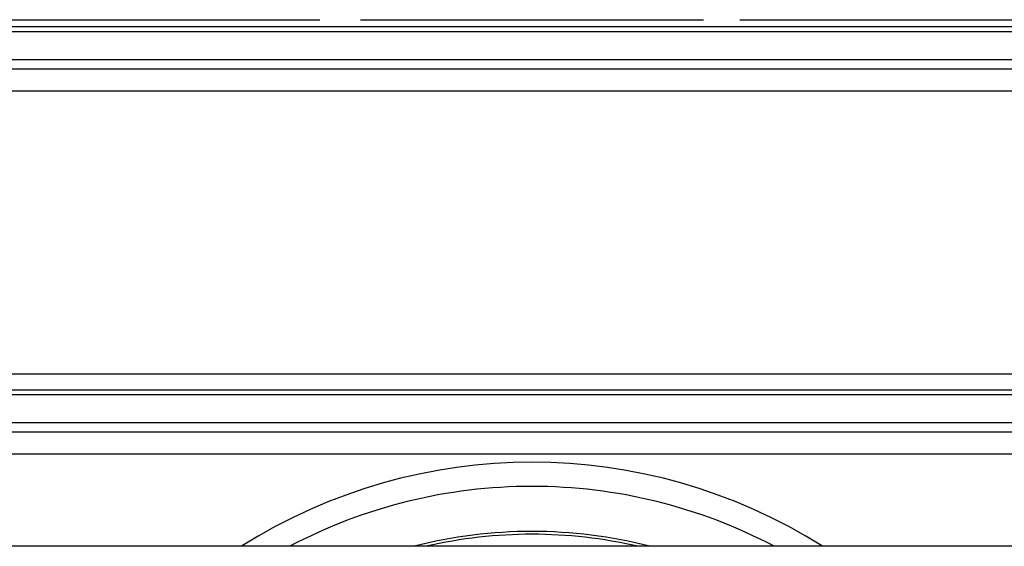
# Model space of a CAD drawing. Units: inches. Extents: x 0.4 to 10.6, y 0.4 to 8.1.
# Drawn here: x 6.7 to 6.8, y 6.1 to 6.2 of the extents above; entities that cross this region are included whole.
import ezdxf

# ---------------------------------------------------------------- set-up
doc = ezdxf.new("R2010")
doc.units = ezdxf.units.IN
doc.header["$MEASUREMENT"] = 0

msp = doc.modelspace()

# ---------------------------------------------------------------- linework, layer by layer
at = {"color": 7, "linetype": 'Continuous', "lineweight": 25}
for p, q in [((6.643517795922169, 6.182277320402816), (6.700095985668013, 6.182277320402817)), ((6.705377456688547, 6.182277320402817), (6.750078688025891, 6.182277320402817)), ((6.754802962870872, 6.182277320402817), (6.78489843418444, 6.182277320402841)), ((6.78489843418444, 6.182277320402841), (6.811945008520595, 6.182277320402817)), ((6.643517795922169, 6.177092396357201), (6.811945008520595, 6.177092396357203)), ((6.643517795922169, 6.136216714567721), (6.727731402221381, 6.136216714567722)), ((6.727731402221381, 6.136216714567722), (6.811945008520595, 6.136216714567722)), ((6.643517795922169, 6.129848301869012), (6.811945008520595, 6.129848301869013)), ((7.012983174322064, 6.113756305119064), (6.554503055764686, 6.113756305119064))]:
    msp.add_line(p, q, dxfattribs=at)
at = {"color": 1, "linetype": 'Continuous', "lineweight": 25}
for p, q in [((6.643517795922169, 6.181375819457642), (6.727731402221381, 6.181375819457642)), ((6.811945008520595, 6.180691440777869), (6.643517795922169, 6.180691440777869)), ((6.727731402221381, 6.181375819457642), (6.811945008520595, 6.181375819457643)), ((6.811945008520595, 6.175844203173675), (6.643517795922169, 6.175844203173675)), ((6.643517795922169, 6.173033344489138), (6.811945008520595, 6.17303334448914)), ((6.643517795922169, 6.134131724969453), (6.727731402221381, 6.134131724969453)), ((6.811945008520595, 6.133447346289679), (6.643517795922169, 6.133447346289679)), ((6.727731402221381, 6.134131724969453), (6.811945008520595, 6.134131724969454)), ((6.811945008520595, 6.128600108685486), (6.643517795922169, 6.128600108685486)), ((6.643517795922169, 6.125789250000949), (6.811945008520595, 6.12578925000095))]:
    msp.add_line(p, q, dxfattribs=at)
at = {"color": 7, "linetype": 'Continuous', "lineweight": 25}
for centre, radius, start, end in [((6.727731402221383, 6.053835045276543), 0.07086614173228444, 57.73150799989868, 122.2684920001025), ((6.727731402221383, 6.053835045276543), 0.06771653543307118, 90, 117.7627846453315), ((6.727731402221383, 6.053835045276543), 0.0677165354330711, 62.23721535466988, 90), ((6.727731402221383, 6.053835045276544), 0.06185576566207894, 75.63283882803364, 104.3671611719664)]:
    msp.add_arc(centre, radius, start, end, dxfattribs=at)
at = {"color": 1, "linetype": 'Continuous', "lineweight": 25}
msp.add_arc((6.727731402221383, 6.053835045276544), 0.06148347438840763, 77.05647242510202, 102.943527574898, dxfattribs=at)

doc.saveas('drawing.dxf')
